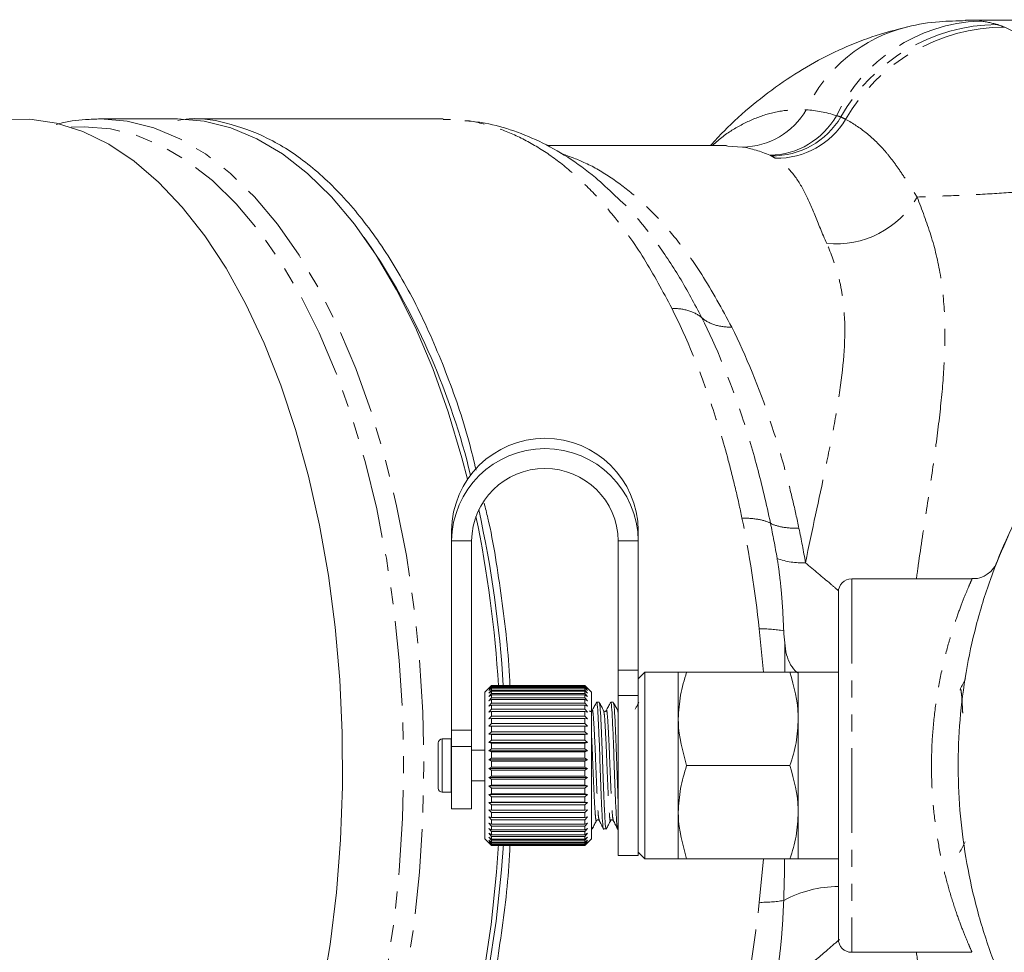
# Model space of a CAD drawing. Units: millimetres. Extents: x -272 to 689, y -227 to 507.
# Drawn here: x -170 to -96, y 138 to 208 of the extents above; entities that cross this region are included whole.
import ezdxf

# ---------------------------------------------------------------- set-up
doc = ezdxf.new("R2010")
doc.units = ezdxf.units.MM
doc.linetypes.add('PHANTOM', pattern=[12.7, 6.35, -1.27, 1.27, -1.27, 1.27, -1.27])

msp = doc.modelspace()

# ---------------------------------------------------------------- linework, layer by layer
at = {"color": 7, "linetype": 'Continuous', "lineweight": 15}
for p, q in [((-158.089, 201), (-163.867, 201)), ((-138.17, 201), (-157.223, 201)), ((-137.83, 200.952), (-138.102, 200.945)), ((-116.92, 199), (-130.397, 199)), ((-116.816, 198.969), (-116.92, 198.976)), ((-143.511, 191.283), (-144.088, 192.1)), ((-137.54, 170.126), (-137.54, 169.353)), ((-123.54, 170.126), (-123.54, 169.353)), ((-137.54, 169.353), (-137.54, 155.15)), ((-136.04, 169.353), (-136.04, 155.15)), ((-125.04, 159.648), (-125.04, 169.353)), ((-123.54, 159.648), (-123.54, 169.353)), ((-98.53, 166.5), (-107.54, 166.5)), ((-108.54, 139.5), (-108.54, 165.5)), ((-125.04, 157.749), (-125.04, 159.648)), ((-123.54, 159.648), (-123.54, 157.749)), ((-123.04, 159.5), (-123.54, 159)), ((-120.54, 159.5), (-123.04, 159.5)), ((-123.04, 145.5), (-123.04, 159.5)), ((-120.54, 159.5), (-120.54, 156)), ((-112.165, 159.5), (-119.914, 159.5)), ((-108.54, 159.5), (-111.54, 159.5)), ((-111.54, 159.5), (-111.54, 156)), ((-134.64, 158.4), (-135.04, 158)), ((-135.04, 158), (-135.04, 147)), ((-134.74, 158.3), (-134.54, 158.5)), ((-134.54, 158.497), (-134.74, 158.3)), ((-134.74, 158.255), (-134.54, 158.467)), ((-134.54, 158.439), (-134.74, 158.255)), ((-134.74, 158.136), (-134.54, 158.356)), ((-134.54, 158.302), (-134.74, 158.136)), ((-134.74, 157.943), (-134.54, 158.17)), ((-134.54, 158.09), (-134.74, 157.943)), ((-134.54, 158.5), (-127.54, 158.5)), ((-134.54, 158.497), (-134.54, 158.467)), ((-127.54, 158.497), (-134.54, 158.497)), ((-134.54, 158.467), (-127.54, 158.467)), ((-134.54, 158.439), (-134.54, 158.356)), ((-127.54, 158.439), (-134.54, 158.439)), ((-134.54, 158.356), (-127.54, 158.356)), ((-134.54, 158.302), (-134.54, 158.17)), ((-127.54, 158.302), (-134.54, 158.302)), ((-134.54, 158.17), (-127.54, 158.17)), ((-134.54, 158.09), (-134.54, 157.909)), ((-127.54, 158.09), (-134.54, 158.09)), ((-127.54, 158.5), (-127.34, 158.3)), ((-127.54, 158.497), (-127.54, 158.467)), ((-127.34, 158.3), (-127.54, 158.497)), ((-127.54, 158.467), (-127.34, 158.255)), ((-127.54, 158.439), (-127.54, 158.356)), ((-127.34, 158.255), (-127.54, 158.439)), ((-127.54, 158.356), (-127.34, 158.136)), ((-127.54, 158.302), (-127.54, 158.17)), ((-127.34, 158.136), (-127.54, 158.302)), ((-127.54, 158.17), (-127.34, 157.943)), ((-127.54, 158.09), (-127.54, 157.909)), ((-127.34, 157.943), (-127.54, 158.09)), ((-127.04, 158), (-127.44, 158.4)), ((-127.04, 158), (-127.04, 147)), ((-134.74, 157.68), (-134.54, 157.909)), ((-134.54, 157.806), (-134.74, 157.68)), ((-134.74, 157.348), (-134.54, 157.578)), ((-134.54, 157.452), (-134.74, 157.348)), ((-134.54, 157.909), (-127.54, 157.909)), ((-134.54, 157.806), (-134.54, 157.578)), ((-127.54, 157.806), (-134.54, 157.806)), ((-134.54, 157.578), (-127.54, 157.578)), ((-134.54, 157.452), (-134.54, 157.18)), ((-127.54, 157.452), (-134.54, 157.452)), ((-127.54, 157.909), (-127.34, 157.68)), ((-127.54, 157.806), (-127.54, 157.578)), ((-127.34, 157.68), (-127.54, 157.806)), ((-127.54, 157.578), (-127.34, 157.348)), ((-127.54, 157.452), (-127.54, 157.18)), ((-127.34, 157.348), (-127.54, 157.452)), ((-125.04, 145.75), (-125.04, 157.749)), ((-123.54, 145.75), (-123.54, 157.749)), ((-134.74, 156.954), (-134.54, 157.18)), ((-134.54, 157.033), (-134.74, 156.954)), ((-134.74, 156.501), (-134.54, 156.722)), ((-134.54, 156.556), (-134.74, 156.501)), ((-134.54, 157.18), (-127.54, 157.18)), ((-134.54, 157.033), (-134.54, 156.722)), ((-127.54, 157.033), (-134.54, 157.033)), ((-134.54, 156.722), (-127.54, 156.722)), ((-134.54, 156.556), (-134.54, 156.208)), ((-127.54, 156.556), (-134.54, 156.556)), ((-127.54, 157.18), (-127.34, 156.954)), ((-127.54, 157.033), (-127.54, 156.722)), ((-127.34, 156.954), (-127.54, 157.033)), ((-127.54, 156.722), (-127.34, 156.501)), ((-127.54, 156.556), (-127.54, 156.208)), ((-127.34, 156.501), (-127.54, 156.556)), ((-126.474, 157.25), (-126.668, 157.25)), ((-125.416, 157.25), (-125.609, 157.25)), ((-134.74, 155.997), (-134.54, 156.208)), ((-134.54, 156.025), (-134.74, 155.997)), ((-134.54, 156.208), (-127.54, 156.208)), ((-134.54, 156.025), (-134.54, 155.646)), ((-127.54, 156.025), (-134.54, 156.025)), ((-127.54, 156.208), (-127.34, 155.997)), ((-127.54, 156.025), (-127.54, 155.646)), ((-127.34, 155.997), (-127.54, 156.025)), ((-120.54, 156), (-120.54, 149)), ((-111.54, 156), (-111.54, 149)), ((-137.54, 153.927), (-137.54, 155.15)), ((-136.04, 155.15), (-136.04, 153.927)), ((-134.74, 155.446), (-134.54, 155.646)), ((-134.54, 155.449), (-134.74, 155.446)), ((-134.74, 154.858), (-134.54, 155.044)), ((-134.54, 155.646), (-127.54, 155.646)), ((-134.54, 155.449), (-134.54, 155.044)), ((-127.54, 155.449), (-134.54, 155.449)), ((-134.54, 155.044), (-127.54, 155.044)), ((-127.54, 155.646), (-127.34, 155.446)), ((-127.54, 155.449), (-127.54, 155.044)), ((-127.34, 155.446), (-127.54, 155.449)), ((-127.54, 155.044), (-127.34, 154.858)), ((-137.559, 154.5), (-138.24, 154.5)), ((-137.54, 154.499), (-137.559, 154.5)), ((-134.54, 154.834), (-134.74, 154.858)), ((-127.34, 154.858), (-134.74, 154.858)), ((-134.74, 154.238), (-134.54, 154.408)), ((-134.54, 154.834), (-134.54, 154.408)), ((-127.54, 154.834), (-134.54, 154.834)), ((-134.54, 154.408), (-127.54, 154.408)), ((-127.34, 154.858), (-127.54, 154.834)), ((-127.54, 154.834), (-127.54, 154.408)), ((-127.54, 154.408), (-127.34, 154.238)), ((-138.54, 150.8), (-138.54, 154.2)), ((-137.54, 153.927), (-137.54, 149.25)), ((-136.04, 153.927), (-136.04, 149.25)), ((-135.04, 153.65), (-136.04, 153.65)), ((-134.54, 154.188), (-134.74, 154.238)), ((-127.34, 154.238), (-134.74, 154.238)), ((-134.74, 153.596), (-134.54, 153.747)), ((-134.54, 153.521), (-134.74, 153.596)), ((-127.34, 153.596), (-134.74, 153.596)), ((-134.54, 154.188), (-134.54, 153.747)), ((-127.54, 154.188), (-134.54, 154.188)), ((-134.54, 153.747), (-127.54, 153.747)), ((-127.34, 154.238), (-127.54, 154.188)), ((-127.54, 154.188), (-127.54, 153.747)), ((-127.54, 153.747), (-127.34, 153.596)), ((-127.34, 153.596), (-127.54, 153.521)), ((-134.74, 152.94), (-134.54, 153.069)), ((-134.54, 152.84), (-134.74, 152.94)), ((-127.34, 152.94), (-134.74, 152.94)), ((-134.54, 153.521), (-134.54, 153.069)), ((-127.54, 153.521), (-134.54, 153.521)), ((-134.54, 153.069), (-127.54, 153.069)), ((-134.54, 152.84), (-134.54, 152.385)), ((-127.54, 152.84), (-134.54, 152.84)), ((-127.54, 153.521), (-127.54, 153.069)), ((-127.54, 153.069), (-127.34, 152.94)), ((-127.34, 152.94), (-127.54, 152.84)), ((-127.54, 152.84), (-127.54, 152.385)), ((-134.74, 152.278), (-134.54, 152.385)), ((-134.54, 152.155), (-134.74, 152.278)), ((-127.34, 152.278), (-134.74, 152.278)), ((-134.54, 152.385), (-127.54, 152.385)), ((-134.54, 152.155), (-134.54, 151.702)), ((-127.54, 152.155), (-134.54, 152.155)), ((-127.54, 152.385), (-127.34, 152.278)), ((-127.34, 152.278), (-127.54, 152.155)), ((-127.54, 152.155), (-127.54, 151.702)), ((-112.165, 152.5), (-119.914, 152.5)), ((-136.04, 151.35), (-135.04, 151.35)), ((-134.74, 151.619), (-134.54, 151.702)), ((-134.54, 151.475), (-134.74, 151.619)), ((-127.34, 151.619), (-134.74, 151.619)), ((-134.54, 151.702), (-127.54, 151.702)), ((-134.54, 151.475), (-134.54, 151.029)), ((-127.54, 151.475), (-134.54, 151.475)), ((-127.54, 151.702), (-127.34, 151.619)), ((-127.34, 151.619), (-127.54, 151.475)), ((-127.54, 151.475), (-127.54, 151.029)), ((-134.74, 150.971), (-134.54, 151.029)), ((-134.54, 150.808), (-134.74, 150.971)), ((-127.34, 150.971), (-134.74, 150.971)), ((-134.54, 151.029), (-127.54, 151.029)), ((-134.54, 150.808), (-134.54, 150.376)), ((-127.54, 150.808), (-134.54, 150.808)), ((-127.54, 151.029), (-127.34, 150.971)), ((-127.34, 150.971), (-127.54, 150.808)), ((-127.54, 150.808), (-127.54, 150.376)), ((-138.24, 150.5), (-137.559, 150.5)), ((-137.559, 150.5), (-137.54, 150.5)), ((-134.74, 150.343), (-134.54, 150.376)), ((-134.54, 150.162), (-134.74, 150.343)), ((-127.34, 150.343), (-134.74, 150.343)), ((-134.54, 150.376), (-127.54, 150.376)), ((-134.54, 150.162), (-134.54, 149.75)), ((-127.54, 150.162), (-134.54, 150.162)), ((-127.54, 150.376), (-127.34, 150.343)), ((-127.34, 150.343), (-127.54, 150.162)), ((-127.54, 150.162), (-127.54, 149.75)), ((-137.54, 149.25), (-136.04, 149.25)), ((-134.74, 149.743), (-134.54, 149.75)), ((-134.54, 149.548), (-134.74, 149.743)), ((-127.34, 149.743), (-134.74, 149.743)), ((-134.74, 149.18), (-134.54, 149.16)), ((-134.54, 148.972), (-134.74, 149.18)), ((-134.54, 149.75), (-127.54, 149.75)), ((-134.54, 149.548), (-134.54, 149.16)), ((-127.54, 149.548), (-134.54, 149.548)), ((-134.54, 149.16), (-127.54, 149.16)), ((-127.54, 149.75), (-127.34, 149.743)), ((-127.34, 149.743), (-127.54, 149.548)), ((-127.54, 149.548), (-127.54, 149.16)), ((-127.34, 149.18), (-127.54, 148.972)), ((-127.54, 149.16), (-127.34, 149.18)), ((-134.74, 148.659), (-134.54, 148.614)), ((-134.54, 148.441), (-134.74, 148.659)), ((-134.54, 148.972), (-134.54, 148.614)), ((-127.54, 148.972), (-134.54, 148.972)), ((-134.54, 148.614), (-127.54, 148.614)), ((-134.54, 148.441), (-134.54, 148.118)), ((-127.54, 148.441), (-134.54, 148.441)), ((-127.54, 148.972), (-127.54, 148.614)), ((-127.34, 148.659), (-127.54, 148.441)), ((-127.54, 148.614), (-127.34, 148.659)), ((-127.54, 148.441), (-127.54, 148.118)), ((-120.54, 149), (-120.54, 145.5)), ((-111.54, 149), (-111.54, 145.5)), ((-134.74, 148.189), (-134.54, 148.118)), ((-134.54, 147.964), (-134.74, 148.189)), ((-134.74, 147.775), (-134.54, 147.679)), ((-134.54, 147.546), (-134.74, 147.775)), ((-134.54, 148.118), (-127.54, 148.118)), ((-134.54, 147.964), (-134.54, 147.679)), ((-127.54, 147.964), (-134.54, 147.964)), ((-134.54, 147.679), (-127.54, 147.679)), ((-127.34, 148.189), (-127.54, 147.964)), ((-127.54, 148.118), (-127.34, 148.189)), ((-127.54, 147.964), (-127.54, 147.679)), ((-127.34, 147.775), (-127.54, 147.546)), ((-127.54, 147.679), (-127.34, 147.775)), ((-127.04, 147.75), (-127.003, 147.75)), ((-126.139, 147.75), (-125.945, 147.75)), ((-125.08, 147.75), (-125.04, 147.75)), ((-135.04, 147), (-134.54, 146.5)), ((-134.74, 147.422), (-134.54, 147.303)), ((-134.54, 147.192), (-134.74, 147.422)), ((-134.74, 147.136), (-134.54, 146.995)), ((-134.54, 146.908), (-134.74, 147.136)), ((-134.74, 146.919), (-134.54, 146.759)), ((-134.54, 146.696), (-134.74, 146.919)), ((-134.54, 147.546), (-134.54, 147.303)), ((-127.54, 147.546), (-134.54, 147.546)), ((-134.54, 147.303), (-127.54, 147.303)), ((-134.54, 147.192), (-134.54, 146.995)), ((-127.54, 147.192), (-134.54, 147.192)), ((-134.54, 146.995), (-127.54, 146.995)), ((-127.54, 147.546), (-127.54, 147.303)), ((-127.34, 147.422), (-127.54, 147.192)), ((-127.54, 147.303), (-127.34, 147.422)), ((-127.54, 147.192), (-127.54, 146.995)), ((-127.34, 147.136), (-127.54, 146.908)), ((-127.54, 146.995), (-127.34, 147.136)), ((-127.54, 146.5), (-127.04, 147)), ((-127.34, 146.919), (-127.54, 146.696)), ((-127.54, 146.759), (-127.34, 146.919)), ((-134.74, 146.775), (-134.54, 146.598)), ((-134.54, 146.561), (-134.74, 146.775)), ((-134.74, 146.706), (-134.54, 146.513)), ((-134.54, 146.502), (-134.74, 146.706)), ((-134.54, 146.908), (-134.54, 146.759)), ((-127.54, 146.908), (-134.54, 146.908)), ((-134.54, 146.759), (-127.54, 146.759)), ((-134.54, 146.696), (-134.54, 146.598)), ((-127.54, 146.696), (-134.54, 146.696)), ((-134.54, 146.598), (-127.54, 146.598)), ((-134.54, 146.561), (-134.54, 146.513)), ((-127.54, 146.561), (-134.54, 146.561)), ((-134.54, 146.513), (-127.54, 146.513)), ((-134.54, 146.502), (-134.54, 146.5)), ((-127.54, 146.502), (-134.54, 146.502)), ((-134.54, 146.5), (-127.54, 146.5)), ((-127.54, 146.908), (-127.54, 146.759)), ((-127.34, 146.775), (-127.54, 146.561)), ((-127.54, 146.598), (-127.34, 146.775)), ((-127.34, 146.706), (-127.54, 146.502)), ((-127.54, 146.513), (-127.34, 146.706)), ((-127.54, 146.696), (-127.54, 146.598)), ((-127.54, 146.561), (-127.54, 146.513)), ((-127.54, 146.502), (-127.54, 146.5)), ((-125.04, 145.75), (-123.54, 145.75)), ((-123.54, 146), (-123.04, 145.5)), ((-123.04, 145.5), (-120.54, 145.5)), ((-112.165, 145.5), (-119.914, 145.5)), ((-111.54, 145.5), (-108.54, 145.5)), ((-107.54, 138.5), (-98.527, 138.5))]:
    msp.add_line(p, q, dxfattribs=at)
at = {"color": 8, "linetype": 'PHANTOM', "lineweight": 0}
for p, q in [((-165.091, 200.414), (-166.07, 200.374)), ((-115.716, 198.894), (-116.816, 198.969)), ((-137.54, 169.353), (-136.04, 169.353)), ((-123.54, 169.353), (-125.04, 169.353)), ((-107.54, 166.5), (-107.54, 138.5)), ((-114.159, 159.5), (-114.47, 162.753)), ((-112.563, 159.5), (-112.559, 161.702)), ((-125.04, 159.648), (-123.54, 159.648)), ((-123.54, 157.749), (-125.04, 157.749)), ((-125.081, 156.571), (-125.04, 156.375)), ((-137.54, 155.15), (-136.04, 155.15)), ((-138.24, 150.5), (-138.24, 154.5)), ((-137.559, 150.5), (-137.559, 154.5)), ((-136.04, 153.927), (-137.54, 153.927)), ((-114.47, 142.246), (-114.154, 145.5))]:
    msp.add_line(p, q, dxfattribs=at)
at = {"color": 7, "linetype": 'Continuous', "lineweight": 15, "flags": 128}
for points in [[(-171.178, 200.938), (-169.174, 200.975), (-167.175, 200.68), (-165.195, 200.057), (-163.248, 199.109), (-161.346, 197.842), (-159.504, 196.266), (-157.732, 194.39), (-156.044, 192.229), (-154.451, 189.796), (-152.964, 187.108), (-151.593, 184.184), (-150.348, 181.043), (-149.236, 177.708), (-148.266, 174.2), (-147.444, 170.544), (-146.776, 166.765), (-146.266, 162.888), (-145.918, 158.941), (-145.734, 154.949), (-145.716, 150.941), (-145.863, 146.943), (-146.175, 142.983), (-146.649, 139.089), (-147.282, 135.286)], [(-136.346, 173.977), (-136.762, 175.583), (-137.788, 179.027), (-138.952, 182.289), (-140.248, 185.348), (-141.665, 188.182), (-143.194, 190.773), (-144.825, 193.102), (-146.547, 195.154), (-148.348, 196.915), (-150.215, 198.372), (-152.136, 199.516), (-154.098, 200.338), (-156.086, 200.834), (-158.089, 201)], [(-158.089, 104), (-156.086, 104.166), (-154.098, 104.661), (-152.136, 105.484), (-150.215, 106.628), (-148.348, 108.085), (-146.547, 109.845), (-144.825, 111.897), (-143.194, 114.227), (-141.665, 116.817), (-140.248, 119.652), (-138.952, 122.711), (-137.788, 125.973), (-136.762, 129.416), (-135.881, 133.018), (-135.153, 136.752), (-134.581, 140.594), (-134.17, 144.517), (-134.018, 146.62)], [(-133.656, 146.62), (-133.797, 144.682), (-134.2, 140.839), (-134.76, 137.077), (-135.473, 133.419), (-136.335, 129.892), (-137.34, 126.52), (-138.481, 123.325), (-139.749, 120.329), (-141.137, 117.553), (-142.635, 115.016), (-143.511, 113.716)]]:
    msp.add_lwpolyline(points, dxfattribs=at)
at = {"color": 8, "linetype": 'PHANTOM', "lineweight": 0, "flags": 128}
for points in [[(-163.867, 201), (-161.864, 200.834), (-159.875, 200.338), (-157.914, 199.516), (-155.993, 198.372), (-154.126, 196.915), (-152.325, 195.154), (-150.603, 193.102), (-148.972, 190.773), (-147.443, 188.182), (-146.025, 185.348), (-144.73, 182.289), (-143.565, 179.027), (-142.539, 175.583), (-141.659, 171.982), (-140.931, 168.248), (-140.359, 164.406), (-139.947, 160.483), (-139.7, 156.505), (-139.617, 152.5), (-139.7, 148.495), (-139.947, 144.517), (-140.359, 140.594), (-140.931, 136.752), (-141.659, 133.018), (-142.539, 129.416), (-143.565, 125.973), (-144.73, 122.711), (-146.025, 119.652), (-147.443, 116.817), (-148.972, 114.227), (-150.603, 111.897), (-152.325, 109.845), (-154.126, 108.085), (-155.993, 106.628), (-157.914, 105.484), (-159.875, 104.661), (-161.864, 104.166), (-163.669, 104.001)], [(-166.07, 104.626), (-165.091, 104.586), (-163.113, 104.749), (-161.148, 105.239), (-159.21, 106.052), (-157.313, 107.182), (-155.468, 108.621), (-153.689, 110.361), (-151.988, 112.388), (-150.377, 114.689), (-148.866, 117.248), (-147.466, 120.048), (-146.186, 123.07), (-145.035, 126.293), (-144.022, 129.695), (-143.152, 133.253), (-142.432, 136.942), (-141.867, 140.738), (-141.461, 144.613), (-141.216, 148.543), (-141.134, 152.5), (-141.216, 156.457), (-141.461, 160.386), (-141.867, 164.262), (-142.432, 168.058), (-143.152, 171.747), (-144.022, 175.305), (-145.035, 178.706), (-146.186, 181.929), (-147.466, 184.951), (-148.866, 187.751), (-150.377, 190.311), (-151.988, 192.612), (-153.689, 194.639), (-155.468, 196.378), (-157.313, 197.818), (-159.21, 198.948), (-161.148, 199.761), (-163.113, 200.25), (-165.091, 200.414)]]:
    msp.add_lwpolyline(points, dxfattribs=at)
at = {"color": 8, "linetype": 'PHANTOM', "lineweight": 0}
for centre, radius, start, end in [((-97.463, 195.95), 12.402, 92.28445, 154.76485), ((-100.741, 196.962), 11.245, 103.39239, 155.14853), ((-96.503, 194.5), 13.583, 90.57753, 150.6995), ((-96.019, 194.071), 13.82, 90.31722, 150.06521), ((-115.784, 204.481), 5.588, 270.70312, 330.00686), ((-113.77, 204.13), 5.853, 270.9629, 330.38635), ((-113.497, 204.224), 5.998, 269.35477, 329.13877), ((-113.173, 204.093), 6.048, 269.21838, 328.88244), ((-108.747, 198.697), 7.075, 264.64176, 329.80986), ((-111.272, 173.047), 5.342, 249.64856, 272.87334), ((-114.284, 153.149), 9.606, 80.13372, 91.10661), ((-108.507, 134.763), 8.671, 90.21407, 118.45437), ((-114.284, 151.851), 9.606, 268.89339, 279.86628)]:
    msp.add_arc(centre, radius, start, end, dxfattribs=at)
at = {"color": 7, "linetype": 'Continuous', "lineweight": 15}
for centre, radius, start, end in [((-188.455, 161.63), 53.845, 13.59855, 33.41594), ((-130.54, 170.048), 7, 0.64294, 179.35706), ((-130.54, 169.275), 7, 0.64294, 179.35706), ((-130.54, 169.287), 5.5, 0.69078, 179.30922), ((-220.347, 153.168), 86.847, 3.51973, 12.31834), ((-223.566, 153.056), 89.706, 3.47904, 11.66499), ((-107.54, 165.5), 1, 90, 180), ((-138.24, 154.2), 0.3, 90, 180), ((-138.24, 150.8), 0.3, 180, 270), ((-107.54, 139.5), 1, 180, 270)]:
    msp.add_arc(centre, radius, start, end, dxfattribs=at)
for points, knots in [([(-98.974, 208.374), (-99.638, 208.357), (-101.103, 208.319), (-102.568, 208.114), (-103.344, 207.901), (-103.349, 207.9)], [0, 0, 0, 0, 0.4516798, 0.9964907, 1, 1, 1, 1]), ([(-73.946, 208.441), (-74.027, 208.441), (-79.633, 208.44), (-87.958, 208.444), (-96.274, 208.416), (-98.994, 208.406)], [0, 0, 0, 0, 0.009793, 0.676062, 1, 1, 1, 1]), ([(-103.346, 207.901), (-104.029, 207.73), (-105.581, 207.342), (-107.922, 206.458), (-110.359, 205.263), (-112.714, 203.807), (-114.977, 202.081), (-116.794, 200.473), (-117.793, 199.369), (-118.128, 199)], [0, 0, 0, 0, 0.120248, 0.273133, 0.427792, 0.585793, 0.748172, 0.915787, 1, 1, 1, 1]), ([(-163.867, 201), (-164.245, 200.988), (-165.287, 200.956), (-166.4, 200.825), (-167.114, 200.602), (-167.18, 200.581)], [0, 0, 0, 0, 0.340722, 0.939034, 1, 1, 1, 1]), ([(-135.706, 174.654), (-135.873, 175.358), (-136.494, 177.974), (-137.945, 182.092), (-140.022, 186.898), (-142.42, 191.084), (-145.064, 194.62), (-147.916, 197.434), (-150.929, 199.489), (-154.048, 200.679), (-156.448, 201.142), (-157.782, 200.933), (-158.062, 200.889)], [0, 0, 0, 0, 0.042658, 0.158469, 0.274309, 0.390149, 0.505961, 0.621801, 0.737641, 0.853453, 0.969293, 1, 1, 1, 1]), ([(-125.295, 195.253), (-125.776, 195.714), (-126.899, 196.789), (-128.797, 198.153), (-130.931, 199.366), (-133.103, 200.22), (-134.979, 200.725), (-136.132, 200.827), (-136.555, 200.864)], [0, 0, 0, 0, 0.14787, 0.344951, 0.536441, 0.72053, 0.897429, 1, 1, 1, 1]), ([(-65.795, 111.594), (-68.079, 112.029), (-70.314, 112.655), (-74.684, 114.288), (-76.819, 115.294), (-79.42, 116.814), (-79.938, 117.133), (-80.953, 117.788), (-81.452, 118.126), (-82.924, 119.168), (-83.87, 119.902), (-86.608, 122.221), (-88.3, 123.918), (-90.239, 126.24), (-90.618, 126.715), (-91.35, 127.674), (-91.705, 128.161), (-92.736, 129.639), (-93.377, 130.65), (-95.169, 133.757), (-96.188, 135.928), (-97.436, 139.343), (-97.801, 140.494), (-98.426, 142.811), (-98.687, 143.979), (-99.321, 147.507), (-99.545, 149.894), (-99.561, 153.53), (-99.512, 154.737), (-99.312, 157.129), (-99.01, 159.503), (-98.507, 161.843), (-97.901, 164.166), (-97.547, 165.32), (-96.327, 168.746), (-95.327, 170.926), (-93.561, 174.048), (-92.928, 175.064), (-91.91, 176.551), (-91.56, 177.04), (-90.835, 178.006), (-90.461, 178.483), (-88.541, 180.822), (-86.864, 182.534), (-84.146, 184.875), (-83.206, 185.617), (-81.744, 186.672), (-81.248, 187.014), (-80.238, 187.678), (-79.723, 188), (-77.128, 189.548), (-74.97, 190.588), (-71.618, 191.864), (-70.481, 192.242), (-68.167, 192.899), (-66.986, 193.179), (-65.795, 193.406)], [0, 0, 0, 0, 0.0625, 0.0625, 0.125, 0.125, 0.140625, 0.140625, 0.15625, 0.15625, 0.1875, 0.1875, 0.25, 0.25, 0.265625, 0.265625, 0.28125, 0.28125, 0.3125, 0.3125, 0.375, 0.375, 0.40625, 0.40625, 0.4375, 0.4375, 0.5, 0.5, 0.53125, 0.53125, 0.5625, 0.59375, 0.59375, 0.625, 0.625, 0.6875, 0.6875, 0.71875, 0.71875, 0.734375, 0.734375, 0.75, 0.75, 0.8125, 0.8125, 0.84375, 0.84375, 0.859375, 0.859375, 0.875, 0.875, 0.9375, 0.9375, 0.96875, 0.96875, 1, 1, 1, 1]), ([(-133.171, 158.5), (-133.174, 158.61), (-133.244, 160.831), (-133.786, 165.061), (-134.429, 169.552), (-135.003, 171.815), (-135.098, 172.19)], [0, 0, 0, 0, 0.023225, 0.46742, 0.911723, 1, 1, 1, 1]), ([(-96.688, 167.675), (-96.68, 167.695), (-96.663, 167.738), (-96.664, 167.737), (-96.657, 167.751), (-96.681, 167.695), (-96.704, 167.644), (-96.816, 167.416), (-97.054, 167.094), (-97.518, 166.736), (-98.012, 166.516), (-98.387, 166.523), (-98.532, 166.526)], [0, 0, 0, 0, 0.1183954, 0.2534033, 0.3577818, 0.3771818, 0.3913219, 0.416488, 0.5839187, 0.7022218, 0.8849205, 1, 1, 1, 1]), ([(-111.568, 159.459), (-111.587, 159.471), (-111.825, 159.611), (-112.138, 160.052), (-112.47, 160.83), (-112.528, 161.403), (-112.559, 161.702)], [0, 0, 0, 0, 0.027724, 0.339466, 0.654468, 1, 1, 1, 1]), ([(-119.914, 159.5), (-120.089, 158.931), (-120.442, 157.784), (-120.507, 156.598), (-120.54, 156)], [0, 0, 0, 0, 0.495458, 1, 1, 1, 1]), ([(-120.54, 159.5), (-120.533, 159.5), (-120.505, 159.5), (-120.173, 159.5), (-119.914, 159.5)], [0, 0, 0, 0, 0.22132, 1, 1, 1, 1]), ([(-111.54, 156), (-111.54, 156.083), (-111.549, 157.265), (-111.868, 158.423), (-112.165, 159.5)], [0, 0, 0, 0, 0.070218, 1, 1, 1, 1]), ([(-112.165, 159.5), (-111.906, 159.5), (-111.574, 159.5), (-111.546, 159.5), (-111.54, 159.5)], [0, 0, 0, 0, 0.77868, 1, 1, 1, 1]), ([(-99, 158.998), (-99.066, 158.87), (-99.2, 158.614), (-99.334, 158.358), (-99.401, 158.23)], [0, 0, 0, 0, 0.5000756, 1, 1, 1, 1]), ([(-126.682, 157.177), (-126.677, 157.205), (-126.65, 157.376), (-126.599, 156.969), (-126.54, 155.968), (-126.468, 154.382), (-126.404, 152.518), (-126.34, 150.653), (-126.268, 149.054), (-126.209, 148.06), (-126.162, 147.629), (-126.139, 147.752), (-126.139, 147.753)], [0, 0, 0, 0, 0.023983, 0.147051, 0.266297, 0.390439, 0.511414, 0.63239, 0.756532, 0.875778, 0.998846, 1, 1, 1, 1]), ([(-125.622, 157.183), (-125.618, 157.208), (-125.591, 157.375), (-125.541, 156.968), (-125.481, 155.968), (-125.409, 154.382), (-125.346, 152.518), (-125.282, 150.653), (-125.21, 149.054), (-125.15, 148.06), (-125.103, 147.629), (-125.081, 147.752), (-125.08, 147.753)], [0, 0, 0, 0, 0.021989, 0.145309, 0.264798, 0.389194, 0.510417, 0.631639, 0.756035, 0.875524, 0.998844, 1, 1, 1, 1]), ([(-123.496, 157.256), (-123.551, 157.15), (-123.641, 156.978), (-123.731, 156.806), (-123.765, 156.74)], [0, 0, 0, 0, 0.614644, 1, 1, 1, 1]), ([(-127.004, 156.618), (-127.024, 156.595), (-127.057, 156.557), (-127.162, 156.571), (-127.184, 156.602), (-127.196, 156.618)], [0, 0, 0, 0, 0.455302, 0.719114, 1, 1, 1, 1]), ([(-126.674, 157.25), (-126.729, 157.144), (-126.84, 156.932), (-126.95, 156.721), (-127.005, 156.615)], [0, 0, 0, 0, 0.500128, 1, 1, 1, 1]), ([(-126.137, 156.617), (-126.191, 156.72), (-126.299, 156.927), (-126.407, 157.133), (-126.461, 157.236)], [0, 0, 0, 0, 0.499898, 1, 1, 1, 1]), ([(-125.934, 147.806), (-125.938, 147.785), (-125.964, 147.625), (-126.014, 148.034), (-126.073, 149.031), (-126.145, 150.619), (-126.209, 152.48), (-126.273, 154.354), (-126.345, 155.918), (-126.401, 156.973), (-126.442, 157.116), (-126.461, 157.181)], [0, 0, 0, 0, 0.018986, 0.14578, 0.268635, 0.396535, 0.521172, 0.64581, 0.77371, 0.896565, 1, 1, 1, 1]), ([(-125.946, 156.618), (-125.958, 156.602), (-125.98, 156.571), (-126.085, 156.557), (-126.118, 156.594), (-126.138, 156.618)], [0, 0, 0, 0, 0.2806032, 0.5443207, 1, 1, 1, 1]), ([(-125.614, 157.252), (-125.67, 157.146), (-125.78, 156.935), (-125.891, 156.723), (-125.946, 156.617)], [0, 0, 0, 0, 0.500147, 1, 1, 1, 1]), ([(-125.08, 156.619), (-125.134, 156.722), (-125.242, 156.929), (-125.35, 157.136), (-125.404, 157.239)], [0, 0, 0, 0, 0.499858, 1, 1, 1, 1]), ([(-125.04, 149.639), (-125.055, 149.972), (-125.094, 150.794), (-125.151, 152.491), (-125.215, 154.351), (-125.287, 155.919), (-125.343, 156.978), (-125.385, 157.122), (-125.404, 157.188)], [0, 0, 0, 0, 0.122912, 0.303338, 0.483764, 0.668913, 0.846758, 1, 1, 1, 1]), ([(-120.54, 156), (-120.539, 155.917), (-120.53, 154.735), (-120.211, 153.577), (-119.914, 152.5)], [0, 0, 0, 0, 0.070218, 1, 1, 1, 1]), ([(-112.165, 152.5), (-111.99, 153.068), (-111.637, 154.216), (-111.572, 155.401), (-111.54, 156)], [0, 0, 0, 0, 0.495458, 1, 1, 1, 1]), ([(-119.914, 152.5), (-120.089, 151.931), (-120.442, 150.784), (-120.507, 149.598), (-120.54, 149)], [0, 0, 0, 0, 0.495458, 1, 1, 1, 1]), ([(-111.54, 149), (-111.54, 149.083), (-111.549, 150.265), (-111.868, 151.423), (-112.165, 152.5)], [0, 0, 0, 0, 0.070218, 1, 1, 1, 1]), ([(-126.667, 148.381), (-126.647, 148.405), (-126.615, 148.443), (-126.51, 148.428), (-126.487, 148.397), (-126.475, 148.382)], [0, 0, 0, 0, 0.455472, 0.71925, 1, 1, 1, 1]), ([(-125.609, 148.382), (-125.597, 148.398), (-125.574, 148.428), (-125.469, 148.443), (-125.437, 148.405), (-125.416, 148.381)], [0, 0, 0, 0, 0.2809779, 0.5448221, 1, 1, 1, 1]), ([(-120.54, 149), (-120.539, 148.917), (-120.53, 147.735), (-120.211, 146.577), (-119.914, 145.5)], [0, 0, 0, 0, 0.070218, 1, 1, 1, 1]), ([(-112.165, 145.5), (-111.99, 146.068), (-111.637, 147.216), (-111.572, 148.401), (-111.54, 149)], [0, 0, 0, 0, 0.495458, 1, 1, 1, 1]), ([(-126.99, 147.821), (-126.994, 147.791), (-127.011, 147.677), (-127.027, 147.831), (-127.04, 147.946)], [0, 0, 0, 0, 0.258447, 1, 1, 1, 1]), ([(-126.99, 147.764), (-126.936, 147.867), (-126.828, 148.074), (-126.72, 148.281), (-126.666, 148.384)], [0, 0, 0, 0, 0.5001363, 1, 1, 1, 1]), ([(-126.476, 148.384), (-126.421, 148.278), (-126.31, 148.067), (-126.2, 147.855), (-126.144, 147.749)], [0, 0, 0, 0, 0.4998594, 1, 1, 1, 1]), ([(-125.934, 147.759), (-125.88, 147.862), (-125.772, 148.069), (-125.665, 148.275), (-125.611, 148.378)], [0, 0, 0, 0, 0.500113, 1, 1, 1, 1]), ([(-125.416, 148.381), (-125.361, 148.275), (-125.25, 148.063), (-125.14, 147.851), (-125.084, 147.746)], [0, 0, 0, 0, 0.4998538, 1, 1, 1, 1]), ([(-157.703, 104.063), (-157.543, 104.04), (-156.328, 103.86), (-154.048, 104.33), (-150.929, 105.508), (-147.916, 107.566), (-145.064, 110.379), (-142.419, 113.915), (-140.026, 118.106), (-137.93, 122.892), (-136.165, 128.182), (-134.746, 133.885), (-133.762, 139.917), (-133.241, 144.209), (-133.171, 146.47), (-133.167, 146.62)], [0, 0, 0, 0, 0.0135068, 0.1026193, 0.1917102, 0.2808228, 0.3699352, 0.4590261, 0.5481385, 0.6372511, 0.726342, 0.8154546, 0.9045671, 0.993658, 1, 1, 1, 1]), ([(-99.447, 145.988), (-99.377, 146.122), (-99.237, 146.39), (-99.098, 146.657), (-99.028, 146.791)], [0, 0, 0, 0, 0.500083, 1, 1, 1, 1]), ([(-119.914, 145.5), (-120.173, 145.5), (-120.505, 145.5), (-120.533, 145.5), (-120.54, 145.5)], [0, 0, 0, 0, 0.77868, 1, 1, 1, 1]), ([(-111.54, 145.5), (-111.546, 145.5), (-111.574, 145.5), (-111.906, 145.5), (-112.165, 145.5)], [0, 0, 0, 0, 0.22132, 1, 1, 1, 1])]:
    msp.add_open_spline(points, degree=3, knots=knots, dxfattribs=at)
at = {"color": 8, "linetype": 'PHANTOM', "lineweight": 0}
for points in [[(-97.957, 208.343), (-97.479, 208.293), (-97.04, 208.206), (-96.64, 208.082)], [(-96.64, 208.082), (-96.457, 208.026), (-96.276, 207.962), (-96.096, 207.891)], [(-110.945, 201.688), (-110.209, 201.642), (-109.452, 201.492), (-108.681, 201.238)], [(-108.681, 201.238), (-108.556, 201.215), (-108.445, 201.185), (-108.349, 201.147)], [(-108.349, 201.147), (-108.23, 201.091), (-108.113, 201.031), (-107.995, 200.968)], [(-113.672, 198.278), (-114.378, 198.574), (-115.062, 198.779), (-115.716, 198.894)], [(-113.564, 198.227), (-113.596, 198.244), (-113.631, 198.261), (-113.672, 198.278)], [(-113.256, 198.046), (-113.358, 198.109), (-113.461, 198.169), (-113.564, 198.227)], [(-114.47, 162.753), (-114.778, 165.6), (-115.209, 168.369), (-115.766, 171.06)], [(-113.129, 168.039), (-113.283, 168.928), (-113.45, 169.808), (-113.63, 170.677)], [(-111.494, 170.295), (-111.318, 169.444), (-111.154, 168.583), (-111.004, 167.712)], [(-115.766, 133.94), (-115.209, 136.63), (-114.778, 139.4), (-114.47, 142.246)]]:
    msp.add_open_spline(points, degree=3, dxfattribs=at)
for points, knots in [([(-96.096, 207.891), (-95.308, 207.509), (-94.534, 207.162), (-93.366, 206.666), (-92.976, 206.505), (-92.19, 206.186), (-91.795, 206.027), (-90.969, 205.692), (-90.541, 205.515), (-89.618, 205.136), (-89.124, 204.938), (-88.121, 204.55), (-87.613, 204.36), (-86.626, 203.997), (-86.145, 203.822), (-84.736, 203.314), (-83.843, 202.997), (-82.129, 202.377), (-81.306, 202.073), (-79.718, 201.468), (-78.96, 201.169), (-77.513, 200.565), (-76.82, 200.257), (-75.814, 199.773), (-75.484, 199.608), (-74.998, 199.354), (-74.837, 199.268), (-74.512, 199.098), (-74.35, 199.013), (-74.032, 198.849), (-73.876, 198.771), (-73.583, 198.62), (-73.444, 198.547), (-73.045, 198.335), (-72.796, 198.2), (-71.59, 197.54), (-70.782, 197.079), (-69.307, 196.203), (-68.639, 195.786), (-67.617, 195.107), (-67.276, 194.872), (-66.567, 194.358), (-66.2, 194.08), (-65.819, 193.768)], [0, 0, 0, 0, 0.0625, 0.0625, 0.09375, 0.09375, 0.125, 0.125, 0.15625, 0.15625, 0.1875, 0.1875, 0.21875, 0.21875, 0.25, 0.25, 0.3125, 0.3125, 0.375, 0.375, 0.4375, 0.4375, 0.5, 0.5, 0.53125, 0.53125, 0.546875, 0.546875, 0.5625, 0.5625, 0.578125, 0.578125, 0.59375, 0.59375, 0.625, 0.625, 0.75, 0.75, 0.875, 0.875, 0.9375, 0.9375, 1, 1, 1, 1]), ([(-117.966, 199), (-117.832, 199.129), (-117.214, 199.723), (-116.026, 200.476), (-114.405, 201.241), (-112.705, 201.68), (-111.533, 201.685), (-110.945, 201.688)], [0, 0, 0, 0, 0.063528, 0.293688, 0.525363, 0.761842, 1, 1, 1, 1]), ([(-121.023, 186.795), (-121.704, 188.067), (-123.074, 190.629), (-125.174, 193.532), (-127.167, 195.782), (-129.012, 197.47), (-130.942, 198.854), (-132.918, 199.906), (-134.927, 200.609), (-136.676, 200.974), (-137.763, 200.962), (-138.171, 200.958)], [0, 0, 0, 0, 0.146641, 0.295272, 0.400817, 0.507095, 0.61452, 0.723507, 0.82889, 0.935767, 1, 1, 1, 1]), ([(-107.995, 200.968), (-107.436, 200.669), (-106.926, 200.331), (-105.98, 199.572), (-105.544, 199.151), (-104.922, 198.45), (-104.72, 198.206), (-104.321, 197.685), (-104.125, 197.409), (-103.723, 196.822), (-103.518, 196.512), (-103.091, 195.854), (-102.868, 195.503), (-102.631, 195.14)], [0, 0, 0, 0, 0.25, 0.25, 0.5, 0.5, 0.625, 0.625, 0.75, 0.75, 0.875, 0.875, 1, 1, 1, 1]), ([(-129.344, 198.41), (-128.765, 198.207), (-127.529, 197.775), (-125.703, 196.719), (-123.87, 195.347), (-122.107, 193.669), (-120.403, 191.674), (-118.489, 189.013), (-117.267, 186.743), (-116.534, 185.38)], [0, 0, 0, 0, 0.1207182, 0.2575665, 0.3894717, 0.5223075, 0.6580456, 0.794773, 1, 1, 1, 1]), ([(-109.407, 191.653), (-109.751, 192.438), (-110.044, 193.15), (-110.582, 194.448), (-110.827, 195.033), (-111.374, 196.092), (-111.673, 196.563), (-112.375, 197.394), (-112.779, 197.752), (-113.256, 198.046)], [0, 0, 0, 0, 0.25, 0.25, 0.5, 0.5, 0.75, 0.75, 1, 1, 1, 1]), ([(-66.667, 193.644), (-67.332, 193.822), (-67.961, 193.981), (-69.165, 194.268), (-69.739, 194.396), (-71.421, 194.744), (-72.491, 194.933), (-74.678, 195.261), (-75.798, 195.402), (-77.628, 195.585), (-78.262, 195.641), (-79.261, 195.718), (-79.602, 195.742), (-80.302, 195.787), (-80.658, 195.809), (-81.222, 195.841), (-81.415, 195.852), (-81.818, 195.872), (-82.026, 195.882), (-82.664, 195.908), (-83.102, 195.922), (-84.4, 195.95), (-85.26, 195.953), (-86.979, 195.931), (-87.836, 195.908), (-89.571, 195.842), (-90.451, 195.8), (-92.238, 195.7), (-93.141, 195.643), (-94.965, 195.523), (-95.888, 195.462), (-97.772, 195.348), (-98.734, 195.297), (-100.702, 195.217), (-101.707, 195.182), (-102.631, 195.14)], [0, 0, 0, 0, 0.0625, 0.0625, 0.125, 0.125, 0.25, 0.25, 0.375, 0.375, 0.4375, 0.4375, 0.46875, 0.46875, 0.5, 0.5, 0.515625, 0.515625, 0.53125, 0.53125, 0.5625, 0.5625, 0.625, 0.625, 0.6875, 0.6875, 0.75, 0.75, 0.8125, 0.8125, 0.875, 0.875, 0.9375, 0.9375, 1, 1, 1, 1]), ([(-118.778, 186.087), (-119.323, 187.12), (-120.412, 189.185), (-122.341, 192.012), (-123.971, 194.076), (-125.043, 195.021), (-125.3, 195.248)], [0, 0, 0, 0, 0.280763, 0.561534, 0.894854, 1, 1, 1, 1]), ([(-102.631, 195.14), (-102.27, 194.193), (-101.545, 192.296), (-100.813, 189.299), (-100.512, 186.104), (-100.562, 182.757), (-100.864, 179.272), (-101.332, 175.638), (-101.91, 171.727), (-102.392, 168.679), (-102.64, 166.845), (-102.686, 166.5)], [0, 0, 0, 0, 0.121411, 0.243296, 0.367438, 0.492531, 0.610535, 0.729175, 0.849978, 0.971762, 1, 1, 1, 1]), ([(-96.753, 167.503), (-95.944, 169.431), (-94.22, 173.539), (-90.311, 179.168), (-85.418, 184.317), (-79.735, 188.545), (-73.452, 191.815), (-68.928, 193.035), (-66.667, 193.644)], [0, 0, 0, 0, 0.150718, 0.321254, 0.491832, 0.662389, 0.831215, 1, 1, 1, 1]), ([(-111.004, 167.712), (-110.506, 170.19), (-109.988, 172.508), (-109.292, 175.82), (-109.072, 176.897), (-108.679, 179.002), (-108.505, 180.031), (-108.092, 183.057), (-107.966, 184.943), (-108.153, 187.157), (-108.207, 187.593), (-108.356, 188.45), (-108.45, 188.871), (-108.784, 190.11), (-109.079, 190.904), (-109.407, 191.653)], [0, 0, 0, 0, 0.25, 0.25, 0.375, 0.375, 0.5, 0.5, 0.75, 0.75, 0.8125, 0.8125, 0.875, 0.875, 1, 1, 1, 1]), ([(-115.766, 171.06), (-115.919, 171.798), (-116.081, 172.528), (-116.423, 173.971), (-116.603, 174.686), (-117.167, 176.791), (-117.575, 178.149), (-118.892, 182.087), (-119.893, 184.534), (-121.023, 186.795)], [0, 0, 0, 0, 0.125, 0.125, 0.25, 0.25, 0.5, 0.5, 1, 1, 1, 1]), ([(-121.023, 186.795), (-120.559, 186.795), (-120.125, 186.733), (-119.364, 186.493), (-119.036, 186.315), (-118.778, 186.087)], [0, 0, 0, 0, 0.5, 0.5, 1, 1, 1, 1]), ([(-113.63, 170.677), (-113.929, 172.118), (-114.261, 173.522), (-114.994, 176.26), (-115.394, 177.595), (-116.693, 181.482), (-117.676, 183.882), (-118.778, 186.087)], [0, 0, 0, 0, 0.25, 0.25, 0.5, 0.5, 1, 1, 1, 1]), ([(-118.778, 186.087), (-118.521, 185.86), (-118.193, 185.682), (-117.432, 185.442), (-116.998, 185.38), (-116.534, 185.38)], [0, 0, 0, 0, 0.5, 0.5, 1, 1, 1, 1]), ([(-116.534, 185.38), (-115.451, 183.214), (-114.491, 180.867), (-113.229, 177.091), (-112.837, 175.789), (-112.296, 173.77), (-112.124, 173.086), (-111.796, 171.702), (-111.641, 171.002), (-111.494, 170.295)], [0, 0, 0, 0, 0.5, 0.5, 0.75, 0.75, 0.875, 0.875, 1, 1, 1, 1]), ([(-115.766, 171.06), (-115.302, 171.06), (-114.878, 171.027), (-114.153, 170.897), (-113.853, 170.801), (-113.63, 170.677)], [0, 0, 0, 0, 0.5, 0.5, 1, 1, 1, 1]), ([(-111.494, 170.295), (-111.958, 170.295), (-112.383, 170.328), (-113.107, 170.458), (-113.407, 170.554), (-113.63, 170.677)], [0, 0, 0, 0, 0.5, 0.5, 1, 1, 1, 1]), ([(-112.638, 162.613), (-112.67, 163.529), (-112.721, 164.436), (-112.837, 165.787), (-112.882, 166.236), (-112.99, 167.135), (-113.051, 167.584), (-113.129, 168.039)], [0, 0, 0, 0, 0.5, 0.5, 0.75, 0.75, 1, 1, 1, 1]), ([(-111.004, 167.712), (-110.367, 167.178), (-109.515, 166.465), (-108.721, 165.779), (-108.521, 165.606)], [0, 0, 0, 0, 0.7487175, 1, 1, 1, 1]), ([(-98.527, 138.534), (-98.531, 138.543), (-98.54, 138.563), (-98.765, 139.068), (-99.138, 139.96), (-99.618, 141.229), (-100.124, 142.764), (-100.612, 144.546), (-101.026, 146.474), (-101.345, 148.567), (-101.536, 150.766), (-101.579, 153.074), (-101.454, 155.413), (-101.169, 157.72), (-100.755, 159.857), (-100.262, 161.773), (-99.759, 163.365), (-99.289, 164.654), (-98.9, 165.614), (-98.633, 166.231), (-98.504, 166.517), (-98.525, 166.471), (-98.53, 166.46)], [0, 0, 0, 0, 0.040036, 0.093851, 0.14951, 0.203066, 0.258148, 0.308869, 0.360883, 0.410237, 0.460966, 0.512369, 0.56547, 0.619531, 0.675381, 0.728526, 0.78314, 0.833094, 0.884306, 0.933527, 0.98417, 1, 1, 1, 1]), ([(-99.214, 156.435), (-99.223, 156.618), (-99.254, 157.263), (-99.307, 157.899), (-99.36, 158.316), (-99.391, 158.196), (-99.4, 158.161)], [0, 0, 0, 0, 0.1415, 0.4985, 0.855625, 1, 1, 1, 1]), ([(-127.005, 156.562), (-127, 156.589), (-126.972, 156.741), (-126.921, 156.385), (-126.861, 155.508), (-126.789, 154.126), (-126.725, 152.506), (-126.661, 150.876), (-126.589, 149.519), (-126.534, 148.611), (-126.493, 148.491), (-126.475, 148.437)], [0, 0, 0, 0, 0.027353, 0.153536, 0.275796, 0.40308, 0.527115, 0.65115, 0.778434, 0.900694, 1, 1, 1, 1]), ([(-126.138, 156.566), (-126.12, 156.512), (-126.079, 156.391), (-126.024, 155.48), (-125.951, 154.123), (-125.888, 152.494), (-125.824, 150.874), (-125.752, 149.491), (-125.692, 148.618), (-125.642, 148.26), (-125.615, 148.402), (-125.611, 148.423)], [0, 0, 0, 0, 0.101013, 0.22385, 0.351737, 0.476358, 0.600978, 0.728865, 0.851702, 0.978481, 1, 1, 1, 1]), ([(-125.945, 156.567), (-125.941, 156.592), (-125.913, 156.74), (-125.862, 156.384), (-125.803, 155.509), (-125.731, 154.126), (-125.667, 152.506), (-125.603, 150.876), (-125.531, 149.519), (-125.475, 148.605), (-125.434, 148.484), (-125.415, 148.428)], [0, 0, 0, 0, 0.0254809, 0.1514976, 0.2735963, 0.4007133, 0.5245847, 0.6484562, 0.7755732, 0.8976719, 1, 1, 1, 1]), ([(-127.04, 154.633), (-127.03, 154.449), (-126.997, 153.835), (-126.946, 152.482), (-126.882, 150.877), (-126.81, 149.49), (-126.751, 148.616), (-126.699, 148.259), (-126.672, 148.41), (-126.667, 148.436)], [0, 0, 0, 0, 0.075115, 0.251465, 0.427814, 0.608784, 0.78261, 0.962014, 1, 1, 1, 1]), ([(-112.638, 142.387), (-112.617, 143.003), (-112.582, 144.028), (-112.581, 145.08), (-112.58, 145.5)], [0, 0, 0, 0, 0.601012, 1, 1, 1, 1]), ([(-113.129, 136.961), (-113.051, 137.415), (-112.99, 137.865), (-112.882, 138.764), (-112.837, 139.214), (-112.721, 140.565), (-112.67, 141.471), (-112.638, 142.387)], [0, 0, 0, 0, 0.25, 0.25, 0.5, 0.5, 1, 1, 1, 1]), ([(-108.459, 139.462), (-108.753, 139.203), (-109.561, 138.494), (-110.444, 137.756), (-111.004, 137.288)], [0, 0, 0, 0, 0.365128, 1, 1, 1, 1]), ([(-102.683, 138.5), (-102.598, 137.882), (-102.228, 135.192), (-101.529, 130.858), (-100.82, 125.558), (-100.457, 120.94), (-100.685, 116.861), (-101.401, 113.239), (-102.221, 110.986), (-102.631, 109.86)], [0, 0, 0, 0, 0.050924, 0.221839, 0.393507, 0.564721, 0.709587, 0.854884, 1, 1, 1, 1])]:
    msp.add_open_spline(points, degree=3, knots=knots, dxfattribs=at)
at = {"color": 7, "linetype": 'Continuous', "lineweight": 15}
msp.add_open_spline([(-112.638, 162.613), (-112.61, 162.31), (-112.584, 162.006), (-112.559, 161.702)], degree=3, dxfattribs=at)

doc.saveas('drawing.dxf')
